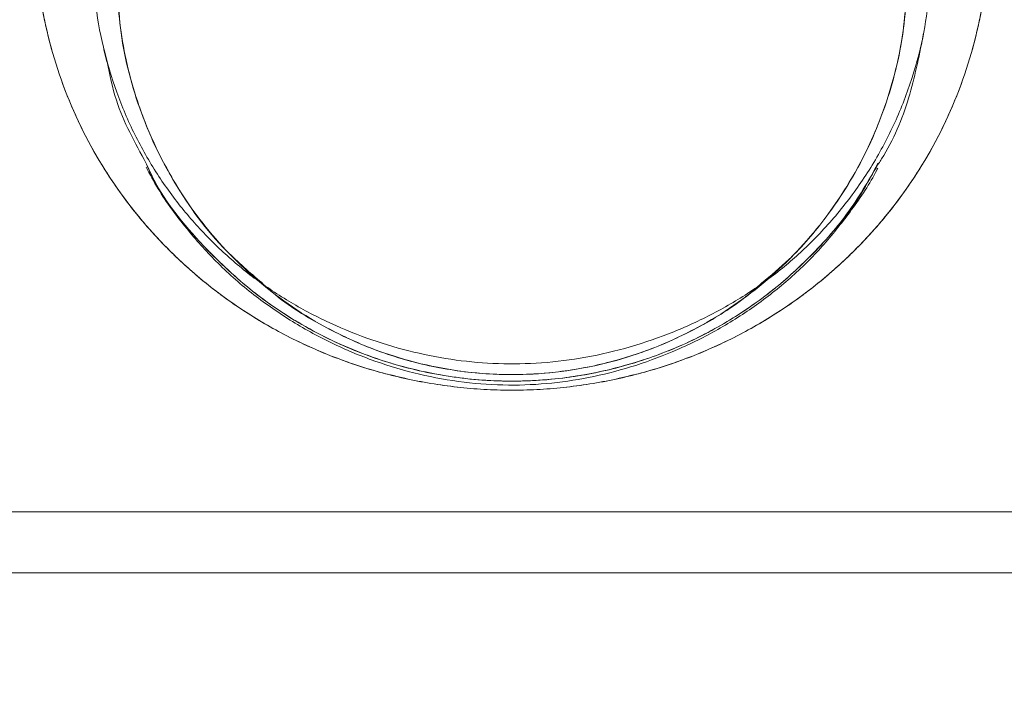
# Model space of a CAD drawing. Units: millimetres. Extents: x -5 to 212, y -5 to 302.
# Drawn here: x 124 to 124, y 242 to 242 of the extents above; entities that cross this region are included whole.
import ezdxf

# ---------------------------------------------------------------- set-up
doc = ezdxf.new("R2010")
doc.units = ezdxf.units.MM
doc.layers.add('LKX(可见轮廓线）', color=7, linetype='Continuous', lineweight=30)
doc.styles.add('SEACAD_Arial', font='arial.ttf')
doc.dimstyles.new('UNE', dxfattribs={"dimtxt": 2.4, "dimasz": 2.4, "dimexe": 1.2, "dimexo": 0, "dimgap": 1.2, "dimtad": 1, "dimdec": 0, "dimlfac": 100, "dimrnd": 10, "dimtxsty": 'SEACAD_Arial', "dimblk1": '_SE_FILLED', "dimblk2": '_SE_FILLED', "dimsah": 1, "dimcen": 1.2, "dimadec": 1, "dimazin": 0, "dimtfac": 1, "dimtdec": 0, "dimtmove": 0, "dimatfit": 3, "dimfxl": 1, "dimtolj": 1, "dimarcsym": 0})

# ---------------------------------------------------------------- blocks, each defined once
blk = doc.blocks.new('_SE_FILLED')
at = {"color": 0}
blk.add_line((0, 0), (-1, 0), dxfattribs=at)
blk.add_solid([(0, 0), (-1, -0.1665), (-1, 0.1665), (0, 0)], dxfattribs=at)
blk = doc.blocks.new('*D96')
at = {"color": 0, "lineweight": -2}
for p, q in [((144.5172427588832, 249.8673984445744), (35.51461190956685, 249.8673984445744)), ((36.71461190956685, 247.4673984445744), (36.71461190956684, 189.5474034894934)), ((144.5172427588832, 187.1474034894934), (35.51461190956684, 187.1474034894934))]:
    blk.add_line(p, q, dxfattribs=at)
at = {"layer": 'Defpoints', "color": 0}
for p in [(144.5172427588832, 249.8673984445744), (36.71461190956684, 187.1474034894934), (144.5172427588832, 187.1474034894934)]:
    blk.add_point(p, dxfattribs=at)
at = {"color": 0, "lineweight": -2, "xscale": 2.4, "yscale": 2.4, "zscale": 2.4}
for p, rotation in [((36.71461190956685, 249.8673984445744), 90), ((36.71461190956684, 187.1474034894934), 270)]:
    blk.add_blockref('_SE_FILLED', p, dxfattribs=dict(at, rotation=rotation))
at = {"color": 0, "insert": (34.28941190956684, 218.5074009670339), "char_height": 2.4, "attachment_point": 5, "rotation": 90, "style": 'SEACAD_Arial'}
blk.add_mtext('\\A1;4795', dxfattribs=at)

msp = doc.modelspace()

# ---------------------------------------------------------------- linework, layer by layer
at = {"layer": 'LKX(可见轮廓线）', "color": 0}
msp.add_line((124.1884750037522, 241.7568445811536), (124.1876257110862, 241.7603406581691), dxfattribs=at)
at = {"layer": 'LKX(可见轮廓线）', "color": 0, "lineweight": 18}
for p, q in [((123.7174807230039, 241.6311810348774), (124.3014923787654, 241.6311810348774)), ((124.3014923787654, 241.6311810348774), (124.8855040345269, 241.6311810348774)), ((123.7232531642223, 241.6141977272775), (124.3014923787654, 241.6141977272775)), ((124.3014923787654, 241.6141977272775), (124.8797315933084, 241.6141977272775))]:
    msp.add_line(p, q, dxfattribs=at)
for start_param, end_param in [(0, 0.8972749376120217), (5.385910369567578, 6.283185307179586)]:
    msp.add_ellipse((124.3014923787654, 240.8150358288629), major_axis=(0, 1.308465438781723), ratio=0.5710287785368653, start_param=start_param, end_param=end_param, dxfattribs=at)
for points, knots in [([(124.4342616459831, 241.802136070481), (124.434804971927, 241.7938226477942), (124.4345270663007, 241.7856177046657), (124.4323964865271, 241.7694117613196), (124.4305445395323, 241.7614106317397), (124.4265250613876, 241.7495605773383), (124.4249813258916, 241.7456600652677), (124.4215271717153, 241.7380567200942), (124.4196116744769, 241.7343384545569), (124.413291528434, 241.7234349642456), (124.4083206802935, 241.716497943432), (124.3995759440829, 241.7066453965588), (124.3964381097316, 241.7034532205837), (124.3898514592281, 241.697413250813), (124.3863865413923, 241.6945458347188), (124.3790991105545, 241.6891269458666), (124.3752766647516, 241.6865754271718), (124.3672455538197, 241.6818117608196), (124.3630178917597, 241.6795929007828), (124.3500641694398, 241.6736637766957), (124.3409683761288, 241.670622067832), (124.3266172218735, 241.6674414062958), (124.3216751406787, 241.6666133199565), (124.3118201112618, 241.6655036141715), (124.3068877828496, 241.6652135864016), (124.2970132737447, 241.6651778729108), (124.2920710864528, 241.6654325959922), (124.2821771543976, 241.6664666733947), (124.2772373628547, 241.6672493906985), (124.2676404689189, 241.6693069006881), (124.2629459087428, 241.6705833048992), (124.2537552325592, 241.6736097366732), (124.2492365489645, 241.6753735291475), (124.2361525683478, 241.6812946468161), (124.2281387219862, 241.6860244792427), (124.2170658679056, 241.6941762022924), (124.2135303028654, 241.6970778928603), (124.2069021167964, 241.7031070968595), (124.2037899046571, 241.7062477277029), (124.1979482135003, 241.7127703307673), (124.1952176249345, 241.7161514455559), (124.190124033594, 241.7231468693853), (124.1877635967341, 241.7267650006779), (124.1813441352758, 241.7377756116024), (124.1778937109876, 241.7453854313038), (124.1738663188111, 241.7571807345128), (124.1727102314294, 241.7611878985044), (124.1708059880885, 241.7692708919832), (124.1700609851926, 241.7733316633571), (124.168440534741, 241.7855738800371), (124.1681793443867, 241.7938158967386), (124.1687231115477, 241.802136070481)], [0, 0, 0, 0, 0.06250000000000096, 0.06250000000000096, 0.1250000000000019, 0.1250000000000019, 0.1562500000000019, 0.1562500000000019, 0.187500000000002, 0.187500000000002, 0.2500000000000012, 0.2500000000000012, 0.2812500000000013, 0.2812500000000013, 0.3125000000000012, 0.3125000000000012, 0.3437500000000012, 0.3437500000000012, 0.3750000000000012, 0.3750000000000012, 0.4375000000000012, 0.4375000000000012, 0.4687500000000011, 0.4687500000000011, 0.500000000000001, 0.500000000000001, 0.5312500000000009, 0.5312500000000009, 0.5625000000000009, 0.5625000000000009, 0.5937500000000008, 0.5937500000000008, 0.6250000000000007, 0.6250000000000007, 0.6875000000000006, 0.6875000000000006, 0.7187500000000004, 0.7187500000000004, 0.7500000000000003, 0.7500000000000003, 0.7812500000000003, 0.7812500000000003, 0.8125000000000002, 0.8125000000000002, 0.8750000000000009, 0.8750000000000009, 0.9062500000000009, 0.9062500000000009, 0.9375000000000009, 0.9375000000000009, 1, 1, 1, 1]), ([(124.1687231115477, 241.802136070481), (124.1681797856038, 241.7938226477942), (124.16845769123, 241.7856177046657), (124.1705882710036, 241.7694117613196), (124.1724402179984, 241.7614106317397), (124.1764596961431, 241.7495605773383), (124.1780034316391, 241.7456600652677), (124.1814575858154, 241.7380567200942), (124.1833730830538, 241.7343384545569), (124.1896932290968, 241.7234349642456), (124.1946640772372, 241.716497943432), (124.2034088134478, 241.7066453965588), (124.2065466477991, 241.7034532205837), (124.2131332983027, 241.697413250813), (124.2165982161385, 241.6945458347188), (124.2238856469762, 241.6891269458666), (124.2277080927792, 241.6865754271718), (124.235739203711, 241.6818117608196), (124.239966865771, 241.6795929007828), (124.2529205880909, 241.6736637766957), (124.2620163814019, 241.670622067832), (124.2763675356572, 241.6674414062958), (124.281309616852, 241.6666133199565), (124.2911646462689, 241.6655036141715), (124.2960969746811, 241.6652135864016), (124.305971483786, 241.6651778729108), (124.3109136710779, 241.6654325959922), (124.3208076031331, 241.6664666733947), (124.325747394676, 241.6672493906985), (124.3353442886119, 241.6693069006881), (124.3400388487879, 241.6705833048992), (124.3492295249715, 241.6736097366732), (124.3537482085663, 241.6753735291475), (124.3668321891829, 241.6812946468161), (124.3748460355445, 241.6860244792427), (124.3859188896251, 241.6941762022924), (124.3894544546653, 241.6970778928603), (124.3960826407343, 241.7031070968595), (124.3991948528737, 241.7062477277029), (124.4050365440305, 241.7127703307673), (124.4077671325962, 241.7161514455559), (124.4128607239366, 241.7231468693853), (124.4152211607967, 241.7267650006779), (124.421640622255, 241.7377756116024), (124.4250910465431, 241.7453854313038), (124.4291184387196, 241.7571807345128), (124.4302745261013, 241.7611878985044), (124.4321787694423, 241.7692708919832), (124.4329237723381, 241.7733316633571), (124.4345442227897, 241.7855738800371), (124.434805413144, 241.7938158967386), (124.4342616459831, 241.802136070481)], [0, 0, 0, 0, 0.06250000000000147, 0.06250000000000147, 0.1250000000000029, 0.1250000000000029, 0.1562500000000034, 0.1562500000000034, 0.1875000000000038, 0.1875000000000038, 0.2500000000000038, 0.2500000000000038, 0.2812500000000036, 0.2812500000000036, 0.3125000000000033, 0.3125000000000033, 0.3437500000000031, 0.3437500000000031, 0.3750000000000028, 0.3750000000000028, 0.4375000000000023, 0.4375000000000023, 0.4687500000000021, 0.4687500000000021, 0.5000000000000018, 0.5000000000000018, 0.5312500000000017, 0.5312500000000017, 0.5625000000000013, 0.5625000000000013, 0.5937500000000011, 0.5937500000000011, 0.6250000000000008, 0.6250000000000008, 0.6875000000000004, 0.6875000000000004, 0.7187500000000001, 0.7187500000000001, 0.7499999999999999, 0.7499999999999999, 0.7812499999999996, 0.7812499999999996, 0.8124999999999991, 0.8124999999999991, 0.8749999999999993, 0.8749999999999993, 0.9062499999999998, 0.9062499999999998, 0.9375000000000002, 0.9375000000000002, 1, 1, 1, 1]), ([(124.4115189867429, 241.7886356225924), (124.4119740919542, 241.7815852430077), (124.4117788676391, 241.7745702896829), (124.4105009990395, 241.7641402527295), (124.409910372972, 241.7606781762696), (124.4083954215907, 241.7537834123965), (124.4074682012579, 241.7503456424542), (124.404233618416, 241.7402171699846), (124.4014568320363, 241.7336663591201), (124.3945520678123, 241.7209947312294), (124.3903893195036, 241.7148480288595), (124.3832371007104, 241.7062835553942), (124.3806928389779, 241.7035280354572), (124.3752653710676, 241.6982259584285), (124.3723694963669, 241.6956691422481), (124.363214669712, 241.6884152576766), (124.3565649629227, 241.684174987072), (124.3456456306919, 241.6788375214532), (124.3418491145282, 241.6772323741573), (124.3341136904639, 241.674474470568), (124.3301524520999, 241.6733089926119), (124.322035642258, 241.6714208225484), (124.3178423201757, 241.6707024120515), (124.3094536699459, 241.669754542388), (124.305259940566, 241.6695202520787), (124.2968737346302, 241.6695562412442), (124.2926812571532, 241.6698261427359), (124.2842975186722, 241.6708555605081), (124.2801221964281, 241.6716180997313), (124.2680280508615, 241.6745268453119), (124.2603843242581, 241.6772997807568), (124.2495297652314, 241.6826811271553), (124.246016170062, 241.6846759420837), (124.2393743208003, 241.6889298975386), (124.2362182119474, 241.6912018865864), (124.2302095537095, 241.6960139619523), (124.2273570677254, 241.6985541007692), (124.2219429501569, 241.703892325358), (124.2193842076593, 241.7066918854929), (124.2122915819024, 241.7152694573487), (124.2082664884274, 241.721285501818), (124.2031597302845, 241.7307092467567), (124.2016140945209, 241.7339177205161), (124.1988313986845, 241.7404681558982), (124.1975899759321, 241.7438264993269), (124.1943780498303, 241.7539608725012), (124.192903332999, 241.7607931660741), (124.1912209289806, 241.7746084616912), (124.1910110529133, 241.7815939350373), (124.1914657297827, 241.7886361376071)], [0, 0, 0, 0, 0.06249999999999864, 0.06249999999999864, 0.09374999999999777, 0.09374999999999777, 0.1249999999999969, 0.1249999999999969, 0.1874999999999966, 0.1874999999999966, 0.2499999999999962, 0.2499999999999962, 0.2812499999999959, 0.2812499999999959, 0.3124999999999955, 0.3124999999999955, 0.3749999999999956, 0.3749999999999956, 0.4062499999999957, 0.4062499999999957, 0.4374999999999957, 0.4374999999999957, 0.4687499999999957, 0.4687499999999957, 0.4999999999999958, 0.4999999999999958, 0.5312499999999959, 0.5312499999999959, 0.562499999999996, 0.562499999999996, 0.6249999999999961, 0.6249999999999961, 0.6562499999999963, 0.6562499999999963, 0.6874999999999966, 0.6874999999999966, 0.7187499999999968, 0.7187499999999968, 0.749999999999997, 0.749999999999997, 0.8124999999999977, 0.8124999999999977, 0.843749999999998, 0.843749999999998, 0.8749999999999983, 0.8749999999999983, 0.9374999999999991, 0.9374999999999991, 1, 1, 1, 1]), ([(124.1914657707879, 241.7886356225924), (124.1914065689155, 241.7811925244378), (124.1912864717272, 241.7660934215844), (124.196811823191, 241.7439940295184), (124.2066581722956, 241.722888262376), (124.218572358239, 241.7064506411514), (124.2282958268325, 241.6980816699201), (124.2316306525136, 241.6952113916939)], [0, 0, 0, 0, 0.2171075235513867, 0.4404253121822217, 0.6576647821533151, 0.8825904290163974, 1, 1, 1, 1]), ([(124.3712233486923, 241.6951399278677), (124.3737973166387, 241.6972606835678), (124.3805766390669, 241.7028463345868), (124.3900255937076, 241.714165410268), (124.399404885302, 241.7288728345728), (124.4068645320335, 241.746681629527), (124.4116969323921, 241.7667665038615), (124.4115788422131, 241.7812832073206), (124.411519027748, 241.7886361376072)], [0, 0, 0, 0, 0.08848913548081455, 0.2330628793037317, 0.4033773147758434, 0.5772843711421536, 0.7858881281989655, 1, 1, 1, 1]), ([(124.4180475092744, 241.7771106197867), (124.4176061579069, 241.7731243053387), (124.4166839714754, 241.7647950571124), (124.4133960237385, 241.7523488320769), (124.4086190431042, 241.7399048149882), (124.4023361700436, 241.7280600372725), (124.3947498250955, 241.717089193084), (124.3862720116509, 241.7074782274619), (124.3769506678395, 241.6989690051728), (124.3668472873322, 241.6916790544326), (124.3556500977592, 241.6853334016537), (124.3438506772181, 241.6801846904347), (124.3315904507696, 241.6762779383867), (124.3191676500455, 241.6736934667839), (124.3068290516178, 241.6724473881264), (124.2947154859348, 241.6725357801233), (124.2828028869359, 241.6738760543651), (124.2709923581877, 241.6764059166808), (124.2592846290638, 241.6801451854983), (124.2478659573292, 241.6850795510931), (124.2370005858984, 241.691145745591), (124.2269607410425, 241.6982334860517), (124.2178654959042, 241.7063409652296), (124.2095832229781, 241.7154277470518), (124.20222646289, 241.7255365616204), (124.1959420148886, 241.7365979781944), (124.1908814227106, 241.7484565296951), (124.187189798612, 241.7609964149732), (124.1850309269734, 241.7729713539483), (124.1847190826143, 241.7808867327127), (124.1845821926247, 241.7843613381858)], [0, 0, 0, 0, 0.03784948340888972, 0.07908501616390584, 0.1208469163997888, 0.1619159409590831, 0.2019327192790356, 0.2407049986107088, 0.2743314913360169, 0.3100987876429468, 0.3445136401231503, 0.3786514736094417, 0.4120291474735607, 0.4443678912604872, 0.4755840397068766, 0.5057906589775014, 0.5356436779815731, 0.5663216258085304, 0.598157044586529, 0.6310505492753629, 0.66475083998234, 0.6988766691639393, 0.7331989441073538, 0.7688592626112849, 0.8063663333805741, 0.8450706928332021, 0.8849681545028645, 0.9259095747198994, 0.9674766041092132, 1, 1, 1, 1]), ([(124.4163709050863, 241.7649170151529), (124.4152512785393, 241.7592069796708), (124.412956102165, 241.7475017029689), (124.4081473620566, 241.7352021182761), (124.4041650694702, 241.7290156656701), (124.4036156986165, 241.7281622234191)], [0, 0, 0, 0, 0.4508624255441154, 0.9242445974294243, 1, 1, 1, 1]), ([(124.1994253757596, 241.7285040227074), (124.1962390122556, 241.7342718170639), (124.191217608367, 241.7433613088857), (124.1892090271069, 241.7532359542702), (124.1884750037522, 241.7568445811536)], [0, 0, 0, 0, 0.6345563062882746, 1, 1, 1, 1]), ([(124.4036156986165, 241.7281622234191), (124.4008748853992, 241.7234743384429), (124.3954620176202, 241.714216173246), (124.3843973792894, 241.7017240004468), (124.3720537524846, 241.6909557005417), (124.3582716061362, 241.6820379611644), (124.3438698513499, 241.6752965447303), (124.3284761883655, 241.6705575939563), (124.3122900120768, 241.6678272601895), (124.2950836167044, 241.6674539007455), (124.2778006673251, 241.6697135786704), (124.2611710274433, 241.6744634280678), (124.2451411710158, 241.6817066618132), (124.2298435771481, 241.6916101699019), (124.2146745556531, 241.7056276241629), (124.2041259219513, 241.7181218850457), (124.2001411937929, 241.7269229891297), (124.1994253757596, 241.7285040227074)], [0, 0, 0, 0, 0.07100078113850078, 0.1402203689340857, 0.2107667371225568, 0.2733227887752999, 0.3372651197273849, 0.3967772170797449, 0.4577948336482625, 0.5225081361820993, 0.5894772491655966, 0.65373417045793, 0.7198612275078516, 0.7948224505371612, 0.8718973900289145, 0.9769875999853551, 1, 1, 1, 1]), ([(124.1994376536908, 241.7283400524649), (124.2000300743968, 241.7270346226114), (124.2040133032396, 241.7182573705807), (124.2144002785791, 241.7059026288273), (124.2297100294606, 241.6917194401615), (124.2455647430576, 241.6813855770744), (124.2637036851198, 241.6734169280389), (124.2824866689509, 241.6687878237889), (124.3012540935551, 241.6672568489109), (124.3183510798793, 241.6685466295018), (124.3345222491727, 241.6721164620386), (124.3493870232451, 241.6776035113961), (124.3633831385011, 241.6850560744671), (124.3766804073519, 241.6946110038384), (124.3887022324252, 241.7062864196646), (124.3980527068492, 241.7178108586924), (124.4021284105005, 241.7256739939131), (124.4036381091766, 241.7285866111807)], [0, 0, 0, 0, 0.01899138003749573, 0.1276913719673561, 0.2022095258486145, 0.2786709603132073, 0.3541076413688944, 0.4325278914784249, 0.4976633125802511, 0.565114476868961, 0.6244385481118208, 0.6853060751883404, 0.7477625559124707, 0.8115789524998396, 0.8834668635620008, 0.9568344666714305, 1, 1, 1, 1]), ([(124.1993697042204, 241.7274900470131), (124.2004496198384, 241.7254598199412), (124.203634456981, 241.7194723682566), (124.2101872032149, 241.7106695508632), (124.2188464069029, 241.7008737687785), (124.228512981228, 241.6922708768204), (124.2393449568475, 241.6846233635721), (124.2508846234892, 241.6782351272297), (124.2629968047435, 241.6731535807601), (124.2754317882126, 241.6694656048526), (124.287976244986, 241.6672096174742), (124.3004206661361, 241.6663848422046), (124.3125904853287, 241.666973063084), (124.3245099178155, 241.6688563201228), (124.3362659725494, 241.6719836750161), (124.3478902015567, 241.6763867613604), (124.3592024164086, 241.6820494331484), (124.3699739914708, 241.6889217814168), (124.3799261016223, 241.6968962495977), (124.3887988568833, 241.7058427897206), (124.3965856200692, 241.7157944513235), (124.4015144063061, 241.7229586742629), (124.403483600569, 241.7270030683593), (124.4035704250703, 241.7271813912942)], [0, 0, 0, 0, 0.03004183199187977, 0.08859798002855178, 0.1400684857137093, 0.1952025208061422, 0.2482992521854742, 0.3007380920993667, 0.3519863048994717, 0.4017604915401111, 0.4500568273469903, 0.497126457357659, 0.5429019071398513, 0.5878919890909912, 0.6343735088812724, 0.6825499928921646, 0.7324267696019655, 0.7837694494931529, 0.8360949437625468, 0.8885762375440691, 0.940948401303314, 0.9973963332606893, 1, 1, 1, 1]), ([(124.2316306525136, 241.6952113916939), (124.2326062052794, 241.6943032527048), (124.237860852896, 241.6894117178317), (124.2486654530983, 241.6828700263893), (124.2637336482739, 241.6758786548197), (124.2790979071726, 241.6714748444907), (124.2953245365155, 241.669301720759), (124.3112283619042, 241.6696026612859), (124.3264915814296, 241.6721616955969), (124.3408146505987, 241.6765286730046), (124.3543581823114, 241.6829541931115), (124.3646469340087, 241.6892531690899), (124.3697414389432, 241.6938134231317), (124.3712233486923, 241.6951399278677)], [0, 0, 0, 0, 0.02814760336201954, 0.1516122367757274, 0.2535724740554717, 0.3583564946838467, 0.4603694885720259, 0.5658730340242263, 0.6599878028066112, 0.7565646686225387, 0.8561853561147842, 0.9581666274588225, 1, 1, 1, 1])]:
    msp.add_open_spline(points, degree=3, knots=knots, dxfattribs=at)

# ---------------------------------------------------------------- dimensions: what is measured, and where the dimension line sits
dim = msp.add_linear_dim(base=(36.71461190956684, 187.1474034894934), p1=(144.5172427588832, 249.8673984445744), p2=(144.5172427588832, 187.1474034894934), angle=90, text='4795', dimstyle='UNE')
dim.commit()
dim.dimension.update_dxf_attribs({"geometry": '*D96', "text_midpoint": (34.28941190956684, 218.5074009670339)})

doc.saveas('drawing.dxf')
